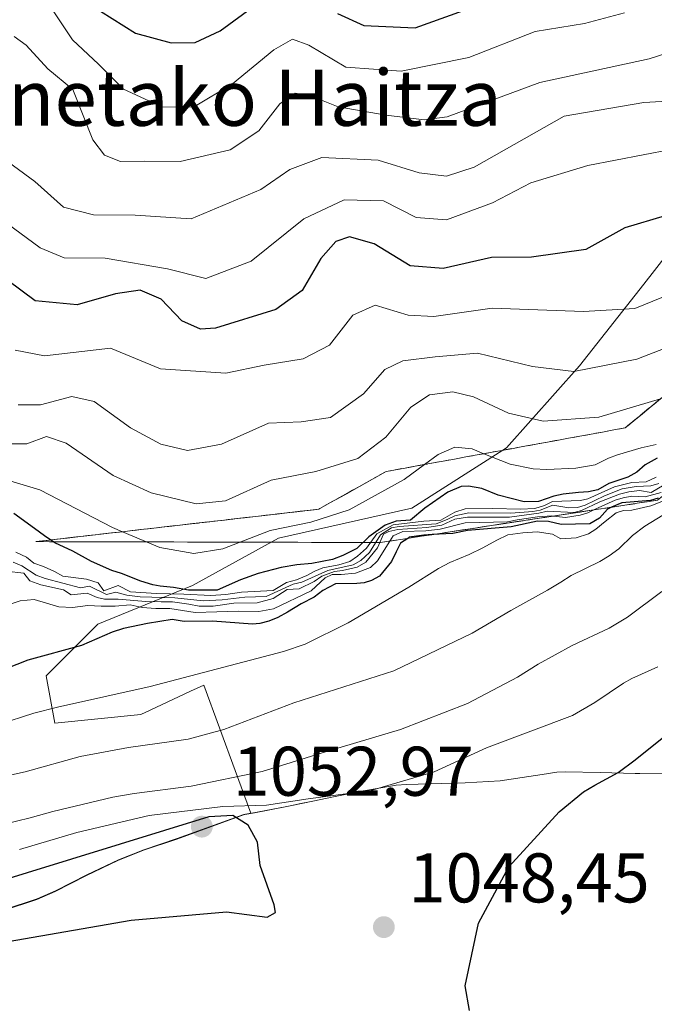
# Model space of a CAD drawing. Units: metres. Extents: x 569762 to 573204, y 4744979 to 4747328.
# Drawn here: x 572855 to 572946, y 4747042 to 4747182 of the extents above; entities that cross this region are included whole.
import ezdxf
from ezdxf.enums import TextEntityAlignment as Align

# ---------------------------------------------------------------- set-up
doc = ezdxf.new("R2010")
doc.units = ezdxf.units.M
doc.header["$MEASUREMENT"] = 0
doc.linetypes.add('DGN Style 2', pattern=[1.6480167562047852, 0.988810053722871, -0.6592067024819142])
doc.linetypes.add('DGN Style 3', pattern=[2.307223458686699, 1.648016756204785, -0.6592067024819142])
for name, color, linetype, lineweight in [('Arbolado forestal CxS', 92, 'Continuous', 0), ('Comarca CxS', 21, 'Continuous', 0), ('Curva de nivel maestra', 30, 'Continuous', 30), ('Curva de nivel normal', 30, 'Continuous', 0), ('Escarpado Cxs', 30, 'Continuous', 13), ('Escarpado lineal', 30, 'DGN Style 2', 0), ('Escarpado superficial', 30, 'DGN Style 3', 0), ('Espacio natural protegido', 121, 'Continuous', 13), ('Espacio natural protegido CxS', 121, 'Continuous', 0), ('Municipio', 91, 'Continuous', 13), ('Municipio CxS', 4, 'Continuous', 0), ('Pastizal CxS', 92, 'Continuous', 0), ('Punto de cota en terreno', 7, 'Continuous', 0), ('Rótulo de punto de cota en terreno', 7, 'Continuous', 0), ('Texto cartográfico', 7, 'Continuous', 0)]:
    doc.layers.add(name, color=color, linetype=linetype, lineweight=lineweight)
doc.styles.add('Style-Arial', font='txt')

# ---------------------------------------------------------------- blocks, each defined once
blk = doc.blocks.new('*U4')
at = {"layer": 'Pastizal CxS', "color": 92, "linetype": 'Continuous', "lineweight": 0}
blk.add_polyline3d([(572852.7238999996, 4747055.131300001, 1047.865699999995), (572857.4737, 4747056.6812, 1046.526899999997), (572860.1136999996, 4747057.8212, 1046.479200000002), (572864.5636999998, 4747060.101, 1046.347999999998), (572869.0736999996, 4747062.2709, 1046.865900000004), (572872.7339000005, 4747063.7007, 1047.8554), (572877.4738999996, 4747065.290999999, 1048.977899999998), (572886.9939000001, 4747068.750499999, 1045.527900000001), (572888.0138999998, 4747068.947000001, 1045.1535), (572881.2960999999, 4747087.218699999, 1029.881500000003), (572879.3857000005, 4747086.322799999, 1030.096099999995), (572873.6266999999, 4747083.622099999, 1030.942299999995), (572872.2780999999, 4747082.989700001, 1031.211800000005), (572859.9899000004, 4747081.7612, 1030.108399999997), (572858.7613000004, 4747088.519300001, 1025.545100000003), (572866.1344999997, 4747095.892300001, 1015.790200000003), (572879.6514999997, 4747101.421800001, 999.939599999998), (572891.9398999996, 4747108.1801, 994.8083000000044), (572910.9858999997, 4747112.480699999, 996.6940000000033), (572924.5027000001, 4747121.082000001, 992.7192000000069), (572934.9479, 4747132.7553, 983.7927999999956), (572944.1640999997, 4747144.4287, 977.5256999999983), (572952.7657000005, 4747155.4879, 974.4128999999957)], dxfattribs=at)
blk = doc.blocks.new('*U6')
at = {"layer": 'Arbolado forestal CxS', "color": 92, "linetype": 'Continuous', "lineweight": 0}
blk.add_polyline3d([(572952.7657000005, 4747155.4879, 974.4128999999957), (572944.1640999997, 4747144.4287, 977.5256999999983), (572934.9479, 4747132.7553, 983.7927999999956), (572924.5027000001, 4747121.082000001, 992.7192000000069), (572910.9858999997, 4747112.480699999, 996.6940000000033), (572891.9398999996, 4747108.1801, 994.8083000000044), (572879.6514999997, 4747101.421800001, 999.939599999998), (572866.1344999997, 4747095.892300001, 1015.790200000003), (572858.7613000004, 4747088.519300001, 1025.545100000003), (572859.9899000004, 4747081.7612, 1030.108399999997), (572872.2780999999, 4747082.989700001, 1031.211800000005), (572873.6266999999, 4747083.622099999, 1030.942299999995), (572879.3857000005, 4747086.322799999, 1030.096099999995), (572881.2960999999, 4747087.218699999, 1029.881500000003), (572888.0138999998, 4747068.947000001, 1045.1535), (572886.9939000001, 4747068.750499999, 1045.527900000001), (572877.4738999996, 4747065.290999999, 1048.977899999998), (572872.7339000005, 4747063.7007, 1047.8554), (572869.0736999996, 4747062.2709, 1046.865900000004), (572864.5636999998, 4747060.101, 1046.347999999998), (572860.1136999996, 4747057.8212, 1046.479200000002), (572857.4737, 4747056.6812, 1046.526899999997), (572852.7238999996, 4747055.131300001, 1047.865699999995)], dxfattribs=at)
blk = doc.blocks.new('5PATER')
at = {"layer": 'Comarca CxS', "linetype": 'Continuous', "lineweight": 0}
h = blk.add_hatch(color=51, dxfattribs=at)
edge = h.paths.add_edge_path()
edge.add_ellipse((0, 0), major_axis=(-0.1095731443231308, -0.1110710700762829), ratio=0.9994222409660322, start_angle=0, end_angle=360)

msp = doc.modelspace()

# ---------------------------------------------------------------- linework, layer by layer
at = {"layer": 'Arbolado forestal CxS', "color": 92, "linetype": 'Continuous', "lineweight": 0}
msp.add_polyline3d([(572852.7238999996, 4747055.131300001, 1047.865699999995), (572857.4737, 4747056.6812, 1046.526899999997), (572860.1136999996, 4747057.8212, 1046.479200000002), (572864.5636999998, 4747060.101, 1046.347999999998), (572869.0736999996, 4747062.2709, 1046.865900000004), (572872.7339000005, 4747063.7007, 1047.8554), (572877.4738999996, 4747065.290999999, 1048.977899999998), (572886.9939000001, 4747068.750499999, 1045.527900000001), (572888.0138999998, 4747068.947000001, 1045.1535), (572881.2960999999, 4747087.218699999, 1029.881500000003), (572879.3857000005, 4747086.322799999, 1030.096099999995), (572873.6266999999, 4747083.622099999, 1030.942299999995), (572872.2780999999, 4747082.989700001, 1031.211800000005), (572859.9899000004, 4747081.7612, 1030.108399999997), (572858.7613000004, 4747088.519300001, 1025.545100000003), (572866.1344999997, 4747095.892300001, 1015.790200000003), (572879.6514999997, 4747101.421800001, 999.939599999998), (572891.9398999996, 4747108.1801, 994.8083000000044), (572910.9858999997, 4747112.480699999, 996.6940000000033), (572924.5027000001, 4747121.082000001, 992.7192000000069), (572934.9479, 4747132.7553, 983.7927999999956), (572944.1640999997, 4747144.4287, 977.5256999999983), (572952.7657000005, 4747155.4879, 974.4128999999957)], dxfattribs=at)
at = {"layer": 'Curva de nivel maestra', "color": 30, "linetype": 'Continuous', "lineweight": 30, "flags": 128}
for points, elevation in [([(572866.5, 4747183.420100001), (572871.5, 4747180.2601), (572876.6399999997, 4747178.860099999), (572880.0599999996, 4747178.940099999), (572883.6200000001, 4747180.600099999), (572888.7800000003, 4747184.360099999)], 950.0000000000002), ([(572900.3600000005, 4747183.0701), (572904.1200000001, 4747181.360099999), (572911.4900000002, 4747181.030099999), (572920.2199999997, 4747184.170100001)], 950.0000000000002), ([(572947.2100000001, 4747154.200099999), (572941.4199999999, 4747152.470100001), (572935.8799999999, 4747149.360099999), (572928.0899999999, 4747148.270099999), (572922.4000000004, 4747148.2601), (572915.4699999997, 4747146.6801), (572910.75, 4747147.0601), (572905.6399999997, 4747150.1801), (572902.0800000001, 4747151.1801), (572900.1200000001, 4747150.540100001), (572897.9800000004, 4747148.100099999), (572895.3499999996, 4747143.520099999), (572891.5800000001, 4747140.8301), (572882.9299999997, 4747138.140100001), (572880.8099999996, 4747138.020099999), (572878.1500000004, 4747139.1801), (572875.1699999999, 4747142.300100001), (572872.2000000002, 4747143.5601), (572868.6799999997, 4747143.050100001), (572863.1699999999, 4747141.470100001), (572857.1699999999, 4747142.0801), (572851.1699999999, 4747146.460100001)], 975), ([(572946.0499999998, 4747119.620100001), (572944.3499999996, 4747118.6601), (572943.1299999999, 4747117.620100001), (572941.8399999999, 4747116.890100001), (572939.1600000003, 4747115.9801), (572937.5800000001, 4747115.090100001), (572936.2599999999, 4747114.780099999), (572934.8099999996, 4747114.710100001), (572932.6299999999, 4747114.440099999), (572931.2800000003, 4747114.1801), (572929.0800000001, 4747113.420100001), (572927.04, 4747113.350099999), (572923.3200000003, 4747114.3201), (572921.0099999999, 4747115.270099999), (572919.0899999999, 4747115.620100001), (572918.04, 4747115.5701), (572916.1500000004, 4747114.7601), (572912.8399999999, 4747112.440099999), (572910.8300000001, 4747110.7601), (572908.7699999996, 4747110.600099999), (572907.1699999999, 4747110.020099999), (572904.8600000005, 4747108.350099999), (572903.1200000001, 4747106.700099999), (572901.1600000003, 4747105.710100001), (572899.6699999999, 4747105.130100001), (572896.7100000001, 4747104.5701), (572894.5800000001, 4747104.370100001), (572892.3099999996, 4747103.970100001), (572889.0700000003, 4747103.140100001), (572886.5099999999, 4747102.210100001), (572883.2000000002, 4747100.7501), (572879.0999999996, 4747100.7601), (572876.9600000001, 4747101.120100001), (572875.0300000003, 4747101.3201), (572873.9900000002, 4747101.5101), (572872.2999999998, 4747102.020099999), (572869.5199999996, 4747103.130100001), (572868.1600000003, 4747103.5801), (572865.2300000004, 4747104.8301), (572862.5499999998, 4747106.3101), (572860.0199999996, 4747107.530099999), (572859.3909, 4747107.9209), (572859.3868000006, 4747107.9235), (572858.7000000002, 4747108.350099999), (572857.6299999999, 4747109.200099999), (572854.1200000001, 4747111.690099999)], 1000), ([(572946.2100000001, 4747113.870100001), (572945.0999999996, 4747113.5601), (572940.9800000004, 4747113.2301), (572939.5423999997, 4747112.5996), (572938.9500000002, 4747112.340100001), (572937.8099999996, 4747111.020099999), (572936.4299999997, 4747110.2301), (572932.3499999996, 4747110.120100001), (572930.5199999996, 4747110.550100001), (572928.9699999997, 4747110.590100001), (572925.1799999997, 4747109.780099999), (572918.9400000004, 4747109.270099999), (572916.8399999999, 4747108.850099999), (572913.8925000001, 4747108.684900001), (572912.7300000004, 4747108.620100001), (572910.6200000001, 4747108.300100001), (572910.4067000002, 4747108.153100001), (572909.4000000004, 4747107.460100001), (572908.7400000002, 4747106.2401), (572908.0999999996, 4747104.8301), (572906.3700000001, 4747102.7601), (572905.2199999997, 4747102.120100001), (572904.1699999999, 4747101.8201), (572903.1399999997, 4747101.700099999), (572900.1100000005, 4747101.6601), (572898.29, 4747100.7301), (572897.0300000003, 4747099.770099999), (572895.1699999999, 4747098.800100001), (572893.25, 4747097.620100001), (572891.8399999999, 4747096.870100001), (572890.5700000003, 4747096.340100001), (572889.29, 4747096.020099999), (572888.25, 4747095.920100001), (572882.5300000003, 4747096.3301), (572878.4699999997, 4747096.290100001), (572876.7400000002, 4747096.5801), (572873.25, 4747096.0101), (572869.8200000003, 4747095.300100001), (572868.2000000002, 4747094.7601), (572863.8099999996, 4747092.860099999), (572856.1600000003, 4747090.780099999), (572851.1600000003, 4747088.800100001)], 1025), ([(572919.2300000004, 4747040.780099999), (572918.5999999996, 4747044.300100001), (572920.54, 4747053.2301), (572924.8600000005, 4747061.2601), (572932.0599999996, 4747069.110099999), (572935.5300000003, 4747071.960100001), (572937.1600000003, 4747072.9301), (572940.4800000004, 4747074.7401), (572942.9199999999, 4747076.540100001), (572948.1900000004, 4747080.7601)], 1050), ([(572840.0899999999, 4747048.630100001), (572845.0599999996, 4747049.1601), (572870.9199999999, 4747053.6601), (572884.5, 4747054.840100001), (572890.3099999996, 4747054.090100001), (572891.5, 4747054.7401), (572891.3200000003, 4747055.840100001), (572889.3200000003, 4747061.440099999), (572888.9699999997, 4747064.800100001), (572887.5999999996, 4747067.190099999), (572885.4500000002, 4747068.610099999), (572881.9800000004, 4747068.4101), (572849.6699999999, 4747058.460100001), (572840.9000000004, 4747054.540100001), (572838.1200000001, 4747052.600099999), (572836.9000000004, 4747049.9801), (572838.25, 4747048.7301), (572840.0899999999, 4747048.630100001)], 1050)]:
    msp.add_lwpolyline(points, dxfattribs=dict(at, elevation=elevation))
at = {"layer": 'Curva de nivel normal', "color": 30, "linetype": 'Continuous', "lineweight": 0, "flags": 128}
for points, elevation in [([(572851.6900000004, 4747163.039999999), (572857.1399999997, 4747159.09), (572861.2400000002, 4747155.439999999), (572865.5199999996, 4747154.34), (572871.4800000004, 4747154.300000001), (572879.4900000002, 4747153.74), (572889.4299999997, 4747157.949999999), (572893.5700000003, 4747160.789999999), (572898.1299999999, 4747162.529999999), (572906.1699999999, 4747162.15), (572912.0700000003, 4747160.34), (572915.9299999997, 4747159.850000001), (572919.9000000004, 4747161.16), (572932.7599999999, 4747168.430000001), (572944.1399999997, 4747170.359999999), (572952.5700000003, 4747170.83), (572957.8200000003, 4747171.960000001), (572963, 4747175.949999999), (572973.2199999997, 4747187.220000001)], 965.0000000000002), ([(572852.2699999996, 4747153.779999999), (572857.8799999999, 4747149.630000001), (572861.3200000003, 4747148.210000001), (572867.1699999999, 4747148.16), (572876.0800000001, 4747146.640000001), (572881.5599999996, 4747145.230000001), (572888.0700000003, 4747147.730000001), (572895.5800000001, 4747153.77), (572901.3200000003, 4747156.449999999), (572906.9400000004, 4747156.34), (572911.6200000001, 4747153.970000001), (572915.9400000004, 4747153.609999999), (572922.54, 4747156.029999999), (572928.0099999999, 4747158.9), (572936.1399999997, 4747161.380000001), (572947.9800000004, 4747163.67), (572957.1200000001, 4747163.82), (572962.6200000001, 4747165.189999999), (572965.3899999997, 4747166.850000001), (572967.7400000002, 4747169.430000001), (572971.1299999999, 4747174.08), (572974.8399999999, 4747177.26), (572978.7199999997, 4747181.4), (572981.1100000005, 4747185.600000001)], 970), ([(572854.1799999997, 4747179.779999999), (572855.9199999999, 4747178.57), (572859.0199999996, 4747175.16), (572862.5700000003, 4747172.220000001), (572865.4299999997, 4747165.029999999), (572867.0999999996, 4747162.859999999), (572869.3799999999, 4747161.960000001), (572872.7999999998, 4747162.01), (572877.8799999999, 4747161.930000001), (572885.0300000003, 4747163.600000001), (572889.1600000003, 4747166.33), (572892.1500000004, 4747170.16), (572894.3200000003, 4747171.720000001), (572896.4400000004, 4747171.380000001), (572900.4900000002, 4747169.75), (572907.3300000001, 4747168.560000001), (572912.7800000003, 4747167.880000001), (572916.0300000003, 4747168.300000001), (572929.2699999996, 4747173.199999999), (572944.8899999997, 4747176.58), (572952.6299999999, 4747179.09), (572958.6900000004, 4747182.970000001)], 960), ([(572859.4800000004, 4747183.880000001), (572862.5099999999, 4747179.32), (572866.2199999997, 4747175.84), (572869.8099999996, 4747172.27), (572875.2699999996, 4747169.75), (572879.7999999998, 4747169.699999999), (572885.3799999999, 4747173.01), (572891.2999999998, 4747177.869999999), (572893.9600000001, 4747179.4), (572896.2699999996, 4747178.529999999), (572901.5700000003, 4747175.41), (572909.4900000002, 4747174.84), (572919.1600000003, 4747176.800000001), (572928.6200000001, 4747180.52), (572935.6600000003, 4747181.66), (572941.3899999997, 4747183.17)], 955), ([(572854.3099999996, 4747135.02), (572858.54, 4747134.199999999), (572867.9600000001, 4747135.279999999), (572875.0899999999, 4747132.350000001), (572884.4400000004, 4747131.710000001), (572889.9199999999, 4747132.859999999), (572895.4800000004, 4747133.789999999), (572899.2400000002, 4747135.710000001), (572902.5499999998, 4747140.01), (572905.7599999999, 4747141.42), (572910.4900000002, 4747140.02), (572914.1600000003, 4747139.84), (572922.4900000002, 4747141.02), (572935.5, 4747140.539999999), (572942.8499999996, 4747140.980000001), (572948.0099999999, 4747143.050000001)], 980), ([(572854.75, 4747127.199999999), (572857.9299999997, 4747127.210000001), (572862.4500000002, 4747128.4), (572865.6399999997, 4747127.689999999), (572870.79, 4747123.91), (572875.1200000001, 4747121.59), (572878.9699999997, 4747120.699999999), (572883.79, 4747121.58), (572890.5, 4747124.58), (572895.1699999999, 4747124.77), (572899.3899999997, 4747125.41), (572904.0800000001, 4747128.779999999), (572907.1299999999, 4747132.24), (572909.7000000002, 4747133.480000001), (572914.3200000003, 4747134.07), (572920.4000000004, 4747134.600000001), (572928.2599999999, 4747132.680000001), (572934.1600000003, 4747131.980000001), (572943.1399999997, 4747133.74), (572952.0999999996, 4747137.180000001)], 985), ([(572852.9100000003, 4747121.66), (572855.9900000002, 4747121.640000001), (572858.7999999998, 4747122.680000001), (572861.5999999996, 4747121.730000001), (572868.3399999999, 4747117.109999999), (572873.7699999996, 4747114.640000001), (572880.2100000001, 4747113.100000001), (572884.4000000004, 4747113.52), (572890.8899999997, 4747116.480000001), (572897.2800000003, 4747117.680000001), (572903.29, 4747119.560000001), (572907.2800000003, 4747122.600000001), (572910.8399999999, 4747126.880000001), (572913.5300000003, 4747128.66), (572916.8399999999, 4747129.08), (572919.8300000001, 4747128.34), (572924.8099999996, 4747126.02), (572929.7800000003, 4747124.880000001), (572937.6900000004, 4747125.449999999), (572946.5312000001, 4747128.0899)], 990), ([(572849.7000000002, 4747117.5), (572857.8499999996, 4747115.100000001), (572868.2300000004, 4747109.699999999), (572869.6524999999, 4747109.103), (572869.6639, 4747109.098200001), (572875.0199999996, 4747106.850000001), (572879.8600000005, 4747105.99), (572884.0099999999, 4747106.640000001), (572890.7599999999, 4747109.27), (572896.5499999998, 4747110.470000001), (572902.0300000003, 4747112.230000001), (572909.9199999999, 4747116.560000001), (572912.8298000004, 4747118.695900001), (572914.7699999996, 4747120.119999999), (572917.1600000003, 4747121.189999999), (572919.6200000001, 4747120.92), (572921.3022999996, 4747120.239700001), (572925.0599999996, 4747118.720000001), (572928.3499999996, 4747118.09), (572930.2699999996, 4747117.960000001), (572934.4100000003, 4747118.16), (572937.1799999997, 4747118.65), (572939.0999999996, 4747119.58), (572940.3700000001, 4747120.060000001), (572943.7800000003, 4747121.060000001), (572945.9100000003, 4747121.529999999)], 995), ([(572854.4199999999, 4747106.16), (572855.9500000002, 4747105.49), (572856.9800000004, 4747104.619999999), (572858.3899999997, 4747104.140000001), (572859.9699999997, 4747103.439999999), (572861.1299999999, 4747102.76), (572864.5099999999, 4747102.310000001), (572866.2000000002, 4747101.779999999), (572867.0099999999, 4747100.640000001), (572869.0300000003, 4747101.4), (572870.8300000001, 4747100.5), (572874.5, 4747100.279999999), (572878.4400000004, 4747100.180000001), (572882.2999999998, 4747099.980000001), (572884.4199999999, 4747100.15), (572886.6600000003, 4747100.480000001), (572891.1699999999, 4747100.699999999), (572893.1100000005, 4747101.84), (572894.5, 4747102.24), (572896.0199999996, 4747102.84), (572897.1600000003, 4747103.480000001), (572898.29, 4747103.930000001), (572900.5499999998, 4747104.350000001), (572902.1200000001, 4747104.84), (572903.2199999997, 4747105.609999999), (572904.5, 4747106.75), (572906.0099999999, 4747108.779999999), (572908.3200000003, 4747110.100000001), (572912.7300000004, 4747110.59), (572915.1600000003, 4747110.74), (572917.1200000001, 4747111.890000001), (572918.5999999996, 4747112.369999999), (572922.5800000001, 4747112.41), (572926.5199999996, 4747112.32), (572928.5700000003, 4747112.4), (572929.9500000002, 4747112.850000001), (572931.0899999999, 4747113.430000001), (572935.0999999996, 4747113.560000001), (572936.1500000004, 4747113.800000001), (572939.9699999997, 4747115.52), (572942.4199999999, 4747116.130000001), (572944.4600000001, 4747116.24), (572945.9000000004, 4747116.869999999)], 1005), ([(572853.04, 4747103.470000001), (572855.5800000001, 4747103.16), (572856.4500000002, 4747102.09), (572858.0199999996, 4747101.539999999), (572861.2199999997, 4747100.82), (572862.3099999996, 4747100.09), (572864.6200000001, 4747100.34), (572866.0599999996, 4747099.710000001), (572867.0999999996, 4747099.480000001), (572869.0599999996, 4747099.49), (572873, 4747099.16), (572875.1699999999, 4747099.109999999), (572876.7999999998, 4747099.100000001), (572879.1600000003, 4747098.77), (572880.5999999996, 4747098.480000001), (572882.6399999997, 4747098.470000001), (572885.5700000003, 4747098.9), (572888.9000000004, 4747098.960000001), (572891.1799999997, 4747099.550000001), (572893.1699999999, 4747100.84), (572894.8899999997, 4747100.949999999), (572897.0300000003, 4747101.99), (572898.1500000004, 4747102.75), (572899.9400000004, 4747103.439999999), (572901.0800000001, 4747103.539999999), (572903.2100000001, 4747104.050000001), (572904.4299999997, 4747104.74), (572906.0899999999, 4747106.800000001), (572906.9400000004, 4747108.74), (572907.7000000002, 4747109.130000001), (572909, 4747109.41), (572913.1299999999, 4747109.710000001), (572915.2800000003, 4747110.050000001), (572917.1500000004, 4747110.890000001), (572918.9299999997, 4747111.180000001), (572924.9600000001, 4747111.17), (572929.1600000003, 4747111.730000001), (572930.3499999996, 4747112.02), (572934.1900000004, 4747111.859999999), (572935.2400000002, 4747112.140000001), (572937.8499999996, 4747113.369999999), (572940.6699999999, 4747114.449999999), (572942.0099999999, 4747114.789999999), (572943.5300000003, 4747114.960000001), (572945.1799999997, 4747114.699999999), (572947.0300000003, 4747115.810000001)], 1015), ([(572854.04, 4747104.77), (572855.2800000003, 4747104.25), (572857.3200000003, 4747102.91), (572858.6200000001, 4747102.4), (572863.6600000003, 4747101.08), (572864.9600000001, 4747101.33), (572867.3600000005, 4747100.15), (572868.7000000002, 4747100.49), (572870.2999999998, 4747100.050000001), (572872.1799999997, 4747099.800000001), (572877.1299999999, 4747099.67), (572881.1699999999, 4747099.210000001), (572883.8799999999, 4747099.380000001), (572887.1500000004, 4747099.75), (572890.1799999997, 4747099.83), (572894.04, 4747101.59), (572895.2999999998, 4747101.92), (572899.0199999996, 4747103.58), (572902.5999999996, 4747104.390000001), (572903.7300000004, 4747104.99), (572904.9500000002, 4747106.109999999), (572906.5, 4747108.65), (572908.0800000001, 4747109.640000001), (572909.1699999999, 4747109.84), (572914.4600000001, 4747110.24), (572916.0599999996, 4747110.82), (572917.1200000001, 4747111.390000001), (572919.1600000003, 4747111.800000001), (572925.1600000003, 4747111.75), (572928.2800000003, 4747111.970000001), (572929.3099999996, 4747112.189999999), (572931.1399999997, 4747112.9), (572933.4100000003, 4747112.49), (572934.6699999999, 4747112.539999999), (572935.75, 4747112.890000001), (572938.5, 4747114.210000001), (572941.0599999996, 4747115.199999999), (572943.0700000003, 4747115.560000001), (572945.1600000003, 4747115.67), (572946.29, 4747116)], 1010), ([(572846.3899999997, 4747072.76), (572855.7800000003, 4747074.84), (572863.6200000001, 4747077.02), (572870.54, 4747078.310000001), (572879.0300000003, 4747079.5), (572884.1200000001, 4747080.850000001), (572894.1399999997, 4747084.689999999), (572908.4100000003, 4747089.25), (572919.6200000001, 4747094.619999999), (572925.1200000001, 4747097.859999999), (572930.4000000004, 4747100.77), (572932.2800000003, 4747101.9), (572933.7699999996, 4747102.850000001), (572937.8399999999, 4747104.869999999), (572939.1799999997, 4747105.640000001), (572940.5499999998, 4747106.640000001), (572942.5, 4747108.58), (572944.2800000003, 4747109.91), (572952.25, 4747114.75)], 1035), ([(572849.0599999996, 4747097.24), (572855.0300000003, 4747099.220000001), (572857.04, 4747099.439999999), (572860.5700000003, 4747098.4), (572862.5199999996, 4747098.300000001), (572864.7100000001, 4747098.550000001), (572866.6100000005, 4747098.460000001), (572868.6299999999, 4747098.470000001), (572870.7800000003, 4747098.66), (572872.4600000001, 4747098.279999999), (572874.4100000003, 4747098.140000001), (572876.4299999997, 4747098.15), (572880.04, 4747097.59), (572883.1200000001, 4747097.640000001), (572886.1799999997, 4747097.779999999), (572889.1600000003, 4747097.730000001), (572891.2400000002, 4747098.09), (572896.6200000001, 4747100.680000001), (572898.6299999999, 4747102.52), (572899.6399999997, 4747102.99), (572900.9000000004, 4747102.99), (572902.9600000001, 4747103.180000001), (572905.0800000001, 4747104.01), (572906.1100000005, 4747104.960000001), (572907.8554999996, 4747107.763900001), (572908.3200000003, 4747108.51), (572909.7300000004, 4747109.140000001), (572912.9800000004, 4747109.24), (572915.0599999996, 4747109.460000001), (572918.5999999996, 4747110.380000001), (572924.6600000003, 4747110.5), (572926.0499999998, 4747110.779999999), (572928.9600000001, 4747111.220000001), (572931.0099999999, 4747111.359999999), (572931.2329000002, 4747111.333799999), (572931.2414999995, 4747111.332800001), (572932.9699999997, 4747111.130000001), (572935.04, 4747111.439999999), (572936.1500000004, 4747111.779999999), (572937.0192999998, 4747112.214600001), (572938.1299999999, 4747112.77), (572940.0499999998, 4747113.619999999), (572941.2000000002, 4747113.939999999), (572942.4500000002, 4747114.17), (572944.3399999999, 4747114.09), (572946.6200000001, 4747114.710000001)], 1020), ([(572948.3799999999, 4747114.07), (572945.1399999997, 4747112.800000001), (572942.4100000003, 4747112.17), (572941.2300000004, 4747112.109999999), (572940.2100000001, 4747111.779999999), (572938.6100000005, 4747110.58), (572937.29, 4747109.439999999), (572936.2400000002, 4747108.800000001), (572934.4900000002, 4747108.24), (572932.2999999998, 4747108.100000001), (572931.1100000005, 4747108.75), (572928.9100000003, 4747109.060000001), (572926.8600000005, 4747108.939999999), (572924.7300000004, 4747108.640000001), (572923.1399999997, 4747107.9), (572921.1600000003, 4747106.800000001), (572919.2000000002, 4747105.869999999), (572916.4500000002, 4747104.699999999), (572914.8300000001, 4747103.84), (572910.5499999998, 4747101.199999999), (572901.9199999999, 4747096.100000001), (572895.7800000003, 4747093.060000001), (572892.6799999997, 4747091.99), (572873.5999999996, 4747087), (572860.3799999999, 4747084.060000001), (572857.0099999999, 4747083.180000001), (572851.9600000001, 4747081.57)], 1030), ([(572848.5999999996, 4747066.359999999), (572856.4900000002, 4747068.24), (572859.7199999997, 4747069.16), (572868.2800000003, 4747071.220000001), (572871.3399999999, 4747071.75), (572879.4800000004, 4747072.76), (572889.6299999999, 4747074.880000001), (572898.6500000004, 4747077.67), (572909.3700000001, 4747080.859999999), (572918.9699999997, 4747084.600000001), (572926.0800000001, 4747088.359999999), (572929.04, 4747090.210000001), (572933.9100000003, 4747092.84), (572939.1900000004, 4747095.34), (572941.8099999996, 4747096.92), (572946.7100000001, 4747100.57)], 1040), ([(572854.9500000002, 4747063.74), (572863.1299999999, 4747066.16), (572873.4600000001, 4747068.609999999), (572884.0099999999, 4747069.9), (572890.2300000004, 4747070.09), (572896.2000000002, 4747070.980000001), (572905.1600000003, 4747072.140000001), (572914.1699999999, 4747074.82), (572921.6500000004, 4747078.25), (572933.9500000002, 4747082.880000001), (572937.1500000004, 4747084.74), (572941.2199999997, 4747087.460000001), (572942.4500000002, 4747088.130000001), (572946.1500000004, 4747089.789999999)], 1045)]:
    msp.add_lwpolyline(points, dxfattribs=dict(at, elevation=elevation))
at = {"layer": 'Escarpado Cxs', "color": 30, "linetype": 'Continuous', "lineweight": 13}
msp.add_polyline3d([(572946.0999999996, 4747113.600099999, 1033.093099999998), (572944.6333, 4747113.376800001, 1032.265499999994), (572943.1667, 4747113.1534, 1031.623699999996), (572941.7000000002, 4747112.9301, 1029.967999999993), (572940.2367000004, 4747112.706800001, 1027.508900000001), (572938.7732999995, 4747112.4834, 1025.210699999996), (572937.3099999996, 4747112.2601, 1022.910799999998), (572935.8432999998, 4747112.036800001, 1021.858699999997), (572934.3766999999, 4747111.8134, 1020.905400000003), (572932.9100000003, 4747111.590100001, 1020.050300000003), (572931.4433000004, 4747111.366800001, 1019.979099999997), (572929.9767000005, 4747111.143400001, 1020.231199999995), (572928.5099999999, 4747110.920100001, 1020.533299999996), (572927.0433, 4747110.696799999, 1020.833400000003), (572925.5767000001, 4747110.473400001, 1021.037299999996), (572924.1100000005, 4747110.2501, 1021.243799999997), (572922.6432999996, 4747110.026799999, 1021.453099999999), (572921.1766999997, 4747109.803400001, 1021.533299999996), (572919.7100000001, 4747109.5801, 1021.607499999998), (572918.2433000002, 4747109.353399999, 1021.702300000004), (572916.7767000003, 4747109.126800001, 1021.900999999998), (572915.3099999996, 4747108.9001, 1022.223700000002), (572913.8432999998, 4747108.6768, 1022.566099999996), (572912.3766999999, 4747108.453400001, 1022.8802), (572910.9100000003, 4747108.2301, 1022.546199999997), (572909.4467000002, 4747108.006800001, 1022.196100000001), (572907.9833000004, 4747107.783399999, 1021.827300000004), (572906.5199999996, 4747107.5601, 1019.638699999996), (572904.5508000003, 4747107.564900001, 1014.451199999996), (572902.5816000003, 4747107.569700001, 1009.268800000005), (572900.6124, 4747107.5745, 1006.181899999996), (572898.6431999998, 4747107.579299999, 1003.195699999997), (572896.6739999996, 4747107.584100001, 1001.789399999994), (572894.7048000004, 4747107.5889, 1002.560200000007), (572892.7356000004, 4747107.593699999, 1003.333899999998), (572890.7664000001, 4747107.5985, 1001.592199999999), (572888.7971999999, 4747107.6033, 999.5062000000034), (572886.8279999997, 4747107.608100001, 997.6818000000059), (572884.8587999997, 4747107.6129, 996.3637000000017), (572882.8896000005, 4747107.617699999, 995.042300000001), (572880.9204000002, 4747107.622500001, 995.1456999999937), (572878.9512, 4747107.6273, 995.6009000000049), (572876.9819999998, 4747107.632099999, 996.0224000000018), (572875.0127999998, 4747107.6369, 996.3494999999967), (572873.0436000006, 4747107.6417, 996.6763999999966), (572871.0744000003, 4747107.646500001, 997.2638000000006), (572869.1052000001, 4747107.6513, 997.9480999999943), (572867.1359999999, 4747107.656099999, 998.6880999999995), (572865.1667999999, 4747107.660900001, 999.6861000000064), (572863.1975999996, 4747107.6657, 1000.685299999997), (572861.2284000004, 4747107.670499999, 1004.175099999993), (572859.2592000002, 4747107.6753, 1009.032000000007), (572857.29, 4747107.6801, 1013.425099999993), (572858.7833000004, 4747107.853399999, 1010.168600000005), (572860.2767000003, 4747108.026799999, 1006.400599999994), (572861.7699999996, 4747108.200099999, 1002.587100000004), (572863.2666999997, 4747108.370100001, 1000.233200000003), (572864.7632999998, 4747108.540100001, 999.2820999999967), (572866.2599999999, 4747108.710100001, 998.2964999999967), (572867.7566999998, 4747108.883400001, 997.3855999999943), (572869.2533, 4747109.0568, 997.0488999999944), (572870.75, 4747109.2301, 996.7936000000045), (572872.2467, 4747109.4001, 996.6202000000048), (572873.7433000002, 4747109.5701, 996.4104999999981), (572875.2400000002, 4747109.7401, 996.1901000000071), (572876.7367000004, 4747109.9134, 995.9762999999948), (572878.2333000004, 4747110.086800001, 995.709600000002), (572879.7300000004, 4747110.2601, 995.3846999999952), (572881.2267000005, 4747110.4301, 995.0632999999945), (572882.7232999997, 4747110.600099999, 995.0556999999973), (572884.2199999997, 4747110.770099999, 996.8706999999995), (572885.7166999998, 4747110.940099999, 998.7722000000067), (572887.2133, 4747111.110099999, 1000.7601), (572888.7100000001, 4747111.280099999, 1003.083899999998), (572890.2067, 4747111.453400001, 1005.5337), (572891.7033000002, 4747111.626800001, 1008.045400000003), (572893.2000000002, 4747111.800100001, 1008.806800000006), (572894.6967000002, 4747111.970100001, 1007.460999999996), (572896.1933000004, 4747112.140100001, 1006.0383), (572897.6900000004, 4747112.3101, 1004.536099999998), (572899.2949999999, 4747113.2051, 1002.809800000003), (572900.9000000004, 4747114.100099999, 1000.754300000001), (572902.5, 4747115.0001, 998.425000000003), (572904.0999999996, 4747115.9001, 998.1273999999976), (572905.7050000001, 4747116.795100001, 996.6401000000042), (572907.3099999996, 4747117.690099999, 994.5733000000038), (572908.9400000004, 4747117.9868, 995.8542000000016), (572910.5700000003, 4747118.283399999, 997.5092000000004), (572912.2000000002, 4747118.5801, 999.2691000000051), (572913.8267000001, 4747118.876800001, 1000.010200000004), (572915.4533000002, 4747119.173400001, 1000.3511), (572917.0800000001, 4747119.470100001, 1000.519899999999), (572918.7067, 4747119.766799999, 999.7963000000019), (572920.3333000002, 4747120.0634, 998.6205000000045), (572921.9600000001, 4747120.360099999, 997.2390000000015), (572923.5899999999, 4747120.6568, 996.4897999999957), (572925.2199999997, 4747120.953400001, 996.1073000000034), (572926.8499999996, 4747121.2501, 995.7053000000016), (572928.4767000005, 4747121.546800001, 995.0843000000023), (572930.1032999996, 4747121.843400001, 994.2387000000017), (572931.7300000004, 4747122.140100001, 993.2838000000047), (572933.3567000004, 4747122.436799999, 992.6824000000053), (572934.9833000004, 4747122.7334, 992.4946999999958), (572936.6100000005, 4747123.030099999, 992.2819000000019), (572938.2367000004, 4747123.3268, 992.3564000000043), (572939.8633000003, 4747123.623400001, 992.7936000000045), (572941.4900000002, 4747123.920100001, 993.1732000000047), (572942.7166999998, 4747124.9334, 992.6494999999996), (572943.9433000004, 4747125.946799999, 992.2544999999956), (572945.1699999999, 4747126.960100001, 991.1995000000024), (572946.3932999996, 4747127.973400001, 990.172200000001)], dxfattribs=at)
at = {"layer": 'Escarpado lineal', "color": 30, "linetype": 'DGN Style 2', "lineweight": 0, "extrusion": (-0.6373618548791443, 0.7705646408169541, 1.636016977021348e-05), "elevation": 3292794.80380174, "flags": 128}
msp.add_lwpolyline([(-3467133.162715551, 933.8411181163053), (-3467130.703212999, 934.3878181163701), (-3467124.160971069, 936.3350181166403)], dxfattribs=at)
at = {"layer": 'Escarpado lineal', "color": 30, "linetype": 'DGN Style 2', "lineweight": 0, "extrusion": (0.0292899005008178, 0.01639231210273906, 0.9994365381716733), "elevation": 95587.2442783829, "flags": 128}
msp.add_lwpolyline([(3862699.400294097, -2816692.423872775), (3862699.400294097, -2816688.768274189)], dxfattribs=at)
at = {"layer": 'Escarpado lineal', "color": 30, "linetype": 'DGN Style 2', "lineweight": 0, "extrusion": (0.1981344312018392, 0.1108874213380261, 0.97388229625624), "elevation": 640872.519114803, "flags": 128}
msp.add_lwpolyline([(3862699.362121252, -2744477.22667443), (3862699.362121252, -2744473.433735069)], dxfattribs=at)
at = {"layer": 'Escarpado lineal', "color": 30, "linetype": 'DGN Style 2', "lineweight": 0, "extrusion": (-0.1258844186190554, -0.01442904588854003, 0.9919399758975785), "elevation": -139630.5382304575, "flags": 128}
msp.add_lwpolyline([(-4650993.166315927, 1100933.200949742), (-4650993.166315927, 1100924.088707447)], dxfattribs=at)
at = {"layer": 'Escarpado lineal', "color": 30, "linetype": 'DGN Style 2', "lineweight": 0, "extrusion": (0.2038045164228913, 0.1138190164962401, 0.9723728454504785), "elevation": 658036.0233257151, "flags": 128}
msp.add_lwpolyline([(3865244.340661591, -2736818.071292881), (3865244.340661591, -2736816.181672903)], dxfattribs=at)
at = {"layer": 'Escarpado lineal', "color": 30, "linetype": 'DGN Style 2', "lineweight": 0, "extrusion": (-0.1138471493853905, 0.9934982768141347, 2.332735613055111e-05), "elevation": 4651025.153906738, "flags": 128}
msp.add_lwpolyline([(-1109609.033627488, 883.0058801030603), (-1109589.862877165, 885.7985801038257), (-1109579.522637115, 890.923880104618), (-1109577.407982191, 892.0858801055326)], dxfattribs=at)
at = {"layer": 'Escarpado lineal', "color": 30, "linetype": 'DGN Style 2', "lineweight": 0, "extrusion": (-0.1508844896043595, 0.9885514001550831, 6.946695454653889e-06), "elevation": 4606317.123770614, "flags": 128}
msp.add_lwpolyline([(-1282642.94919194, 975.6430177971419), (-1282637.451552961, 974.4122177971219), (-1282621.335441661, 978.6021177972206)], dxfattribs=at)
at = {"layer": 'Escarpado lineal', "color": 30, "linetype": 'DGN Style 2', "lineweight": 0, "extrusion": (0.1508010309977185, -0.988564134875631, 1.695937421025817e-05), "elevation": -4606425.367441476, "flags": 128}
msp.add_lwpolyline([(1282232.444417022, 1088.722891734439), (1282231.010623035, 1089.022591734701), (1282227.484490185, 1086.461191734111), (1282224.903773602, 1082.283591734282), (1282223.552812949, 1080.554991733264)], dxfattribs=at)
at = {"layer": 'Escarpado lineal', "color": 30, "linetype": 'DGN Style 2', "lineweight": 0}
for points in [[(572941.4900000002, 4747123.920100001, 990.205700000006), (572926.8498999998, 4747121.250499999, 991.8824000000022), (572921.3022999996, 4747120.239700001, 994.0660999999964), (572912.8298000004, 4747118.695900001, 993.5111999999936), (572907.3099999996, 4747117.690099999, 991.1922000000051), (572905.7057999996, 4747116.794299999, 991.2315999999993)], [(572946.8038999997, 4747114.181600001, 1014.765100000004), (572946.0999999996, 4747113.600099999, 1016.241099999999), (572939.5423999997, 4747112.5996, 1009.906600000002), (572937.0192999998, 4747112.214600001, 1007.751099999994), (572936.6761999996, 4747112.1623, 1007.641699999993)]]:
    msp.add_polyline3d(points, dxfattribs=at)
at = {"layer": 'Escarpado superficial', "color": 30, "linetype": 'DGN Style 3', "lineweight": 0, "extrusion": (0.6411829144002086, -0.7671667783086454, 0.01842836240116274), "elevation": -3274457.22198724, "flags": 128}
msp.add_lwpolyline([(3483917.054509623, 61341.01287827748), (3483914.599172206, 61341.55978447165), (3483912.826062872, 61342.02194963465), (3483908.052882502, 61343.50720185526)], dxfattribs=at)
at = {"layer": 'Escarpado superficial', "color": 30, "linetype": 'DGN Style 3', "lineweight": 0, "extrusion": (0.2850528335788624, -0.4511797317890059, 0.8456841796388662), "elevation": -1977656.218329093, "flags": 128}
msp.add_lwpolyline([(3019883.504509589, 3135684.819987261), (3019881.669342622, 3135684.940283239), (3019879.856148076, 3135685.049898732)], dxfattribs=at)
at = {"layer": 'Escarpado superficial', "color": 30, "linetype": 'DGN Style 3', "lineweight": 0, "extrusion": (0.5264265704660147, -0.7453128096101341, 0.4091257529640954), "elevation": -3236088.929519585, "flags": 128}
msp.add_lwpolyline([(3206651.588432876, 1452044.498720604), (3206649.742236564, 1452044.963170152), (3206647.914793833, 1452045.44252417)], dxfattribs=at)
at = {"layer": 'Escarpado superficial', "color": 30, "linetype": 'DGN Style 3', "lineweight": 0, "extrusion": (0.1125077485344813, -0.9935929415789863, 0.01072720672492113), "elevation": -4652231.206523016, "flags": 128}
msp.add_lwpolyline([(1103377.505367062, 50901.03123502952), (1103372.986495795, 50900.88462659394), (1103368.466578146, 50899.87656859216)], dxfattribs=at)
at = {"layer": 'Escarpado superficial', "color": 30, "linetype": 'DGN Style 3', "lineweight": 0, "extrusion": (-0.113582080277414, 0.9935281596185642, 0.0009524099978212944), "elevation": 4651319.789611007, "flags": 128}
msp.add_lwpolyline([(-1108368.342986351, -3438.463027868076), (-1108359.30516615, -3438.750733330978), (-1108354.785159981, -3437.645927497486), (-1108350.266289634, -3436.141131307854), (-1108349.161455695, -3435.669229977928), (-1108345.746283465, -3434.134325883442), (-1108341.227413117, -3431.851430046727), (-1108338.828218917, -3430.544926714319), (-1108336.717342236, -3429.383023749906)], dxfattribs=at)
at = {"layer": 'Escarpado superficial', "color": 30, "linetype": 'DGN Style 3', "lineweight": 0}
msp.add_polyline3d([(572936.6761999996, 4747112.1623, 1007.641699999993), (572931.2329000002, 4747111.333799999, 1006.402300000002), (572919.7100000001, 4747109.5801, 1010.028999999995), (572915.3098999998, 4747108.9011, 1010.6008)], dxfattribs=at)
at = {"layer": 'Espacio natural protegido', "color": 121, "linetype": 'Continuous', "lineweight": 13, "flags": 128}
for points in [[(572918.6191999984, 4747073.272299998), (572923.6120999993, 4747073.526200001), (572926.7570999982, 4747074.005699999), (572929.6329999988, 4747074.443700002), (572931.6980999989, 4747074.7583), (572932.889099999, 4747074.818000001), (572937.8881999991, 4747074.752000002), (572942.8898999982, 4747074.590300002)], [(572942.8898999982, 4747074.590300002), (572943.565299999, 4747074.587600001), (572948.5681999989, 4747074.5293)], [(572903.8350999989, 4747072.08), (572908.7648999998, 4747072.902000003), (572910.2362000003, 4747073.025200001)], [(572910.2362000003, 4747073.025200001), (572915.2373999989, 4747073.176200002), (572918.6191999984, 4747073.272299998)], [(572896.8468999994, 4747070.637599999), (572899.8071999997, 4747071.252300002), (572903.8350999989, 4747072.08)], [(572893.6266000001, 4747069.972300001), (572894.9090999989, 4747070.235300001), (572896.8468999994, 4747070.637599999)], [(572852.6629999981, 4747055.050400003), (572857.4139999988, 4747056.600000001), (572857.4168999986, 4747056.601200001), (572860.0521999985, 4747057.743000003), (572864.5099999983, 4747060.016200001), (572869.0171999978, 4747062.184100001), (572872.6709999999, 4747063.621999998), (572877.4152999988, 4747065.213100002), (572886.9400000004, 4747068.671299999), (572887.1538999992, 4747068.712600001)], [(572887.1538999992, 4747068.712600001), (572888.4990999984, 4747068.9654), (572893.1503999992, 4747069.879499998)], [(572893.1503999992, 4747069.879499998), (572893.6266000001, 4747069.972300001)]]:
    msp.add_lwpolyline(points, dxfattribs=at)
at = {"layer": 'Espacio natural protegido CxS', "color": 121, "linetype": 'Continuous', "lineweight": 0, "flags": 128}
msp.add_lwpolyline([(572852.6629999989, 4747055.050366667), (572857.4139999996, 4747056.600033334), (572857.416886253, 4747056.601231726), (572860.0521666657, 4747057.743033335), (572864.509999999, 4747060.016166667), (572869.0172000009, 4747062.184133335), (572872.6710000007, 4747063.621966665), (572877.4153333332, 4747065.213133334), (572886.9400000012, 4747068.671333333), (572887.1539097638, 4747068.712649821), (572888.4990999993, 4747068.965399999), (572893.150405619, 4747069.879471119), (572893.6266187134, 4747069.972314247), (572894.9090999997, 4747070.2353), (572896.8469068136, 4747070.637567028), (572899.8072000004, 4747071.252300001), (572903.8350666682, 4747072.080033333), (572908.7649000006, 4747072.902033336), (572910.2361999988, 4747073.025200001), (572915.2373999996, 4747073.176200002), (572918.6192333329, 4747073.272333332), (572923.6120666665, 4747073.526166666), (572926.7570666675, 4747074.005666667), (572929.6330083846, 4747074.443744903), (572931.6980666684, 4747074.7583), (572932.8890666685, 4747074.818), (572937.8881999999, 4747074.751966666), (572942.8898666677, 4747074.5903), (572943.5652999998, 4747074.5876), (572948.5682333333, 4747074.529300001)], dxfattribs=at)
at = {"layer": 'Municipio', "color": 91, "linetype": 'Continuous', "lineweight": 13, "flags": 128}
for points in [[(572918.6191999984, 4747073.272299998), (572923.6120999993, 4747073.526200001), (572926.7570999982, 4747074.005699999), (572929.6329999988, 4747074.443700002), (572931.6980999989, 4747074.7583), (572932.889099999, 4747074.818000001), (572937.8881999991, 4747074.752000002), (572942.8898999982, 4747074.590300002)], [(572918.6191999984, 4747073.272299998), (572923.6120999993, 4747073.526200001), (572926.7570999982, 4747074.005699999), (572929.6329999988, 4747074.443700002), (572931.6980999989, 4747074.7583), (572932.889099999, 4747074.818000001), (572937.8881999991, 4747074.752000002), (572942.8898999982, 4747074.590300002)], [(572942.8898999982, 4747074.590300002), (572948.5681999989, 4747074.5293)], [(572942.8898999982, 4747074.590300002), (572948.5681999989, 4747074.5293)], [(572903.8350999989, 4747072.08), (572908.7648999998, 4747072.902000003), (572910.2362000003, 4747073.025200001)], [(572903.8350999989, 4747072.08), (572908.7648999998, 4747072.902000003), (572910.2362000003, 4747073.025200001)], [(572910.2362000003, 4747073.025200001), (572915.237999998, 4747073.172999999), (572918.6191999984, 4747073.272299998)], [(572910.2362000003, 4747073.025200001), (572915.237999998, 4747073.172999999), (572918.6191999984, 4747073.272299998)], [(572896.8468999994, 4747070.637599999), (572899.8059999989, 4747071.249), (572903.8350999989, 4747072.08)], [(572896.8468999994, 4747070.637599999), (572899.8059999989, 4747071.249), (572903.8350999989, 4747072.08)], [(572893.6266000001, 4747069.972300001), (572896.8468999994, 4747070.637599999)], [(572893.6266000001, 4747069.972300001), (572896.8468999994, 4747070.637599999)], [(572852.6629999981, 4747055.050400003), (572857.4139999988, 4747056.600000001), (572857.4168999986, 4747056.601200001), (572860.0521999985, 4747057.743000003), (572864.5099999983, 4747060.016200001), (572869.0171999978, 4747062.184100001), (572872.6709999999, 4747063.621999998), (572877.4152999988, 4747065.213100002), (572886.9400000004, 4747068.671299999), (572887.1538999992, 4747068.712600001)], [(572852.6629999981, 4747055.050400003), (572857.4139999988, 4747056.600000001), (572857.4168999986, 4747056.601200001), (572860.0521999985, 4747057.743000003), (572864.5099999983, 4747060.016200001), (572869.0171999978, 4747062.184100001), (572872.6709999999, 4747063.621999998), (572877.4152999988, 4747065.213100002), (572886.9400000004, 4747068.671299999), (572887.1538999992, 4747068.712600001)], [(572887.1538999992, 4747068.712600001), (572893.1503999992, 4747069.879499998)], [(572887.1538999992, 4747068.712600001), (572893.1503999992, 4747069.879499998)], [(572893.1503999992, 4747069.879499998), (572893.6266000001, 4747069.972300001)], [(572893.1503999992, 4747069.879499998), (572893.6266000001, 4747069.972300001)]]:
    msp.add_lwpolyline(points, dxfattribs=at)
at = {"layer": 'Municipio CxS', "color": 4, "linetype": 'Continuous', "lineweight": 0, "flags": 128}
for points in [[(572852.6629999989, 4747055.050366667), (572857.4139999996, 4747056.600033334), (572857.416886253, 4747056.601231726), (572860.0521666657, 4747057.743033335), (572864.509999999, 4747060.016166667), (572869.0172000009, 4747062.184133335), (572872.6710000007, 4747063.621966665), (572877.4153333332, 4747065.213133334), (572886.9400000012, 4747068.671333333), (572887.1539097638, 4747068.712649821), (572893.150405619, 4747069.879471119), (572893.6266187134, 4747069.972314247), (572896.8469068136, 4747070.637567028), (572899.8059999996, 4747071.249), (572903.8350666682, 4747072.080033333), (572908.7649000006, 4747072.902033336), (572910.2361999988, 4747073.025200001), (572915.2379999988, 4747073.173000001), (572918.6192333329, 4747073.272333332), (572923.6120666665, 4747073.526166666), (572926.7570666675, 4747074.005666667), (572929.6330083846, 4747074.443744903), (572931.6980666684, 4747074.7583), (572932.8890666685, 4747074.818), (572937.8881999999, 4747074.751966666), (572942.8898666677, 4747074.5903), (572948.5682333333, 4747074.529300001)], [(572948.5682333333, 4747074.529300001), (572942.8898666677, 4747074.5903), (572937.8881999999, 4747074.751966666), (572932.8890666685, 4747074.818), (572931.6980666684, 4747074.7583), (572929.6330083846, 4747074.443744903), (572926.7570666675, 4747074.005666667), (572923.6120666665, 4747073.526166666), (572918.6192333329, 4747073.272333332), (572915.2379999988, 4747073.173000001), (572910.2361999988, 4747073.025200001), (572908.7649000006, 4747072.902033336), (572903.8350666682, 4747072.080033333), (572899.8059999996, 4747071.249), (572896.8469068136, 4747070.637567028), (572893.6266187134, 4747069.972314247), (572893.150405619, 4747069.879471119), (572887.1539097638, 4747068.712649821), (572886.9400000012, 4747068.671333333), (572877.4153333332, 4747065.213133334), (572872.6710000007, 4747063.621966665), (572869.0172000009, 4747062.184133335), (572864.509999999, 4747060.016166667), (572860.0521666657, 4747057.743033335), (572857.416886253, 4747056.601231726), (572857.4139999996, 4747056.600033334), (572852.6629999989, 4747055.050366667)]]:
    msp.add_lwpolyline(points, dxfattribs=at)
at = {"layer": 'Pastizal CxS', "color": 92, "linetype": 'Continuous', "lineweight": 0}
msp.add_polyline3d([(572852.7238999996, 4747055.131300001, 1047.865699999995), (572857.4737, 4747056.6812, 1046.526899999997), (572860.1136999996, 4747057.8212, 1046.479200000002), (572864.5636999998, 4747060.101, 1046.347999999998), (572869.0736999996, 4747062.2709, 1046.865900000004), (572872.7339000005, 4747063.7007, 1047.8554), (572877.4738999996, 4747065.290999999, 1048.977899999998), (572886.9939000001, 4747068.750499999, 1045.527900000001), (572888.0138999998, 4747068.947000001, 1045.1535), (572881.2960999999, 4747087.218699999, 1029.881500000003), (572879.3857000005, 4747086.322799999, 1030.096099999995), (572873.6266999999, 4747083.622099999, 1030.942299999995), (572872.2780999999, 4747082.989700001, 1031.211800000005), (572859.9899000004, 4747081.7612, 1030.108399999997), (572858.7613000004, 4747088.519300001, 1025.545100000003), (572866.1344999997, 4747095.892300001, 1015.790200000003), (572879.6514999997, 4747101.421800001, 999.939599999998), (572891.9398999996, 4747108.1801, 994.8083000000044), (572910.9858999997, 4747112.480699999, 996.6940000000033), (572924.5027000001, 4747121.082000001, 992.7192000000069), (572934.9479, 4747132.7553, 983.7927999999956), (572944.1640999997, 4747144.4287, 977.5256999999983), (572952.7657000005, 4747155.4879, 974.4128999999957)], dxfattribs=at)

# ---------------------------------------------------------------- block references
at = {"layer": 'Arbolado forestal CxS', "color": 92, "linetype": 'Continuous', "lineweight": 0}
msp.add_blockref('*U6', (0, 0), dxfattribs=at)
at = {"layer": 'Pastizal CxS', "color": 92, "linetype": 'Continuous', "lineweight": 0}
msp.add_blockref('*U4', (0, 0), dxfattribs=at)
at = {"layer": 'Punto de cota en terreno', "color": 7, "linetype": 'Continuous', "lineweight": 0, "xscale": 10, "yscale": 10, "zscale": 10}
for p in [(572881, 4747067, 1052.970000000001), (572907, 4747052.66, 1048.449999999997)]:
    msp.add_blockref('5PATER', p, dxfattribs=at)

# ---------------------------------------------------------------- texts
at = {"layer": 'Rótulo de punto de cota en terreno', "color": 7, "linetype": 'Continuous', "lineweight": 0, "style": 'Style-Arial'}
for s, p in [('1052,97', (572885.4096999997, 4747071.409700001)), ('1048,45', (572910.5278000003, 4747056.187799999))]:
    msp.add_text(s, height=7.000000000000002, dxfattribs=at).set_placement(p)
at = {"layer": 'Texto cartográfico', "color": 7, "linetype": 'Continuous', "lineweight": 0, "style": 'Style-Arial'}
msp.add_text('Oinetako Haitza', height=8, dxfattribs=at).set_placement((572883.0305987801, 4747171.040150001), align=Align.MIDDLE_CENTER)

doc.saveas('drawing.dxf')
